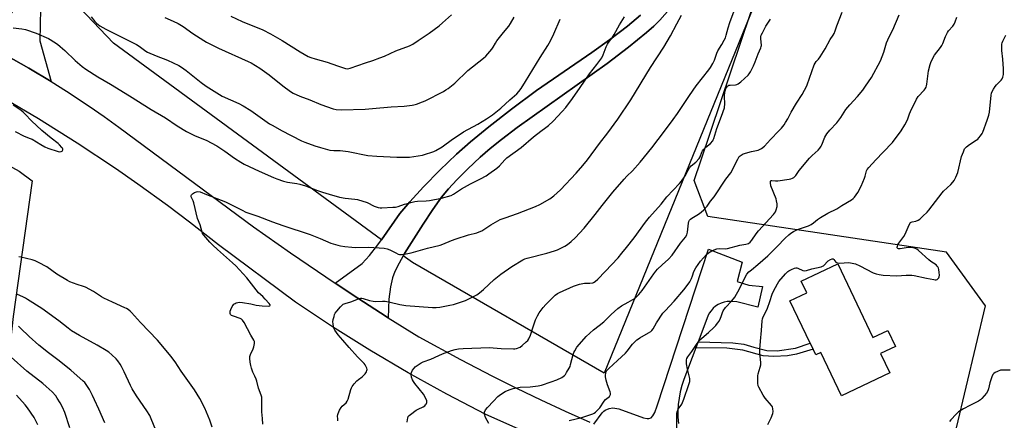
# Model space of a CAD drawing. Units: inches. Extents: x 1267769 to 1273769, y 573449 to 577450.
# Drawn here: x 1270202 to 1270736, y 575391 to 575609 of the extents above; entities that cross this region are included whole.
import ezdxf

# ---------------------------------------------------------------- set-up
doc = ezdxf.new("R2010")
doc.units = ezdxf.units.IN
doc.header["$MEASUREMENT"] = 0
for name, color, linetype in [('BLDG-Footprint', 5, 'Continuous'), ('NTRL-Farm Land', 3, 'Continuous'), ('NTRL-Pasture Land', 2, 'Continuous'), ('NTRL-Trees', 3, 'Continuous'), ('TRANS-Driveway', 251, 'Continuous'), ('TRANS-Non Street Sidewalk', 7, 'Continuous'), ('TRANS-Road', 130, 'Continuous'), ('Undefined', 1, 'Continuous')]:
    doc.layers.add(name, color=color, linetype=linetype)

msp = doc.modelspace()

# ---------------------------------------------------------------- linework, layer by layer
at = {"layer": 'BLDG-Footprint', "elevation": 637.77}
msp.add_lwpolyline([(1270645.91, 575476.17), (1270664.94, 575436.16), (1270673.05, 575440.01), (1270677.21, 575431.27), (1270669.1, 575427.41), (1270674.12, 575416.87), (1270647.9, 575404.39), (1270636.67, 575428), (1270633.96, 575426.71), (1270632.53, 575429.71), (1270630.93, 575433.07), (1270620.03, 575455.98), (1270629.12, 575460.3), (1270626.06, 575466.72)], close=True, dxfattribs=at)
at = {"layer": 'NTRL-Farm Land'}
msp.add_polyline3d([(1269212.64, 575325.5, 0), (1269256, 575458.66, 0), (1269278.75, 575538.47, 0), (1269312.15, 575608.05, 0), (1269338.73, 575633.38, 0), (1269369.84, 575645.46, 0), (1269407.62, 575652.22, 0), (1269457.11, 575648.86, 0), (1269497.42, 575645.93, 0), (1269524.01, 575651.76, 0), (1269552.39, 575646.6, 0), (1269610.48, 575626.18, 0), (1269630.15, 575620.13, 0), (1269642.06, 575621, 0), (1269655.44, 575641.09, 0), (1269704.45, 575639.96, 0), (1269814.8, 575628.92, 0), (1269926.08, 575620.63, 0), (1270017.18, 575604.64, 0), (1270110.96, 575576.27, 0), (1270201.9, 575526.39, 0), (1270208.95, 575521.07, 0), (1270198.68, 575447.44, 0), (1270188.59, 575355.36, 0)], dxfattribs=at)
at = {"layer": 'NTRL-Pasture Land'}
for points in [[(1270624.93, 575676.52), (1270519.26, 575416.85), (1270415.33, 575476.76), (1270410.22, 575480.51), (1270410.93, 575481.76), (1270420.98, 575497.68), (1270426.35, 575505.67), (1270431.06, 575512.2), (1270434.8, 575516.83), (1270439.28, 575521.67), (1270445.35, 575527.74), (1270451.95, 575533.95), (1270457.45, 575538.78), (1270463.58, 575543.67), (1270472.14, 575550.1), (1270520.78, 575584.88), (1270532.49, 575593.61), (1270542.28, 575601.59), (1270546.25, 575605.17), (1270549.46, 575608.38), (1270556.31, 575616.2)], [(1270538.92, 575611.06), (1270531.91, 575605.05), (1270522.07, 575597.59), (1270512.49, 575590.79), (1270482.59, 575570.13), (1270468.95, 575559.99), (1270456.72, 575550.51), (1270446.72, 575542.36), (1270439.15, 575535.68), (1270430.09, 575526.94), (1270421.24, 575517.91), (1270413.82, 575509.8), (1270408.48, 575503.37), (1270398.46, 575489.15), (1270253.09, 575595.94), (1270234.64, 575615.21)]]:
    msp.add_lwpolyline(points, dxfattribs=at)
at = {"layer": 'NTRL-Trees'}
msp.add_lwpolyline([(1270737.39, 575334.91), (1270712.62, 575346.59), (1270704.19, 575360.87), (1270704.35, 575376.3), (1270710.37, 575387.12), (1270725.99, 575453.29), (1270704.9, 575482.51), (1270575.49, 575501.84), (1270568.12, 575521.37), (1270571.72, 575532.04), (1270598.85, 575612.43), (1270624.93, 575676.52), (1270801.59, 576207.71)], dxfattribs=at)
at = {"layer": 'TRANS-Driveway'}
for points in [[(1270556.31, 575616.2), (1270549.46, 575608.38), (1270546.25, 575605.17), (1270542.28, 575601.59), (1270532.49, 575593.61), (1270520.78, 575584.88), (1270472.14, 575550.1), (1270463.58, 575543.67), (1270457.45, 575538.78), (1270451.95, 575533.95), (1270445.35, 575527.74), (1270439.28, 575521.67), (1270434.8, 575516.83), (1270431.06, 575512.2), (1270426.35, 575505.67), (1270420.98, 575497.68), (1270410.93, 575481.76), (1270410.22, 575480.51), (1270407.97, 575476.49), (1270405.74, 575471.96), (1270404.4, 575468.53), (1270403.32, 575463.7), (1270402.38, 575457), (1270402.12, 575446.85), (1270397.98, 575449.47), (1270385.65, 575457.47), (1270373.36, 575465.52), (1270388.05, 575476.23), (1270392.05, 575480.65), (1270396.54, 575486.42), (1270398.46, 575489.15), (1270408.48, 575503.37), (1270413.82, 575509.8), (1270421.24, 575517.91), (1270430.09, 575526.94), (1270439.15, 575535.68), (1270446.72, 575542.36), (1270456.72, 575550.51), (1270468.95, 575559.99), (1270482.59, 575570.13), (1270512.49, 575590.79), (1270522.07, 575597.59), (1270531.91, 575605.05), (1270538.92, 575611.06)], [(1270513.62, 575389.14), (1270518.07, 575395.2), (1270519.04, 575396.16), (1270519.81, 575396.68), (1270521.98, 575397.6), (1270523.91, 575398.03), (1270527.15, 575397.4), (1270540.52, 575392.56), (1270542.54, 575392.1), (1270543.55, 575392.12), (1270544.77, 575392.61), (1270545.64, 575393.55), (1270546.65, 575395.33), (1270548.04, 575398.98), (1270575.9, 575484.12), (1270594.16, 575477.02), (1270591.31, 575466.51), (1270597.74, 575464.6), (1270605.18, 575463.82), (1270602.64, 575452.67), (1270591.25, 575455.43), (1270587.71, 575455.66), (1270585.99, 575455.59), (1270584.29, 575455.3), (1270582.65, 575454.77), (1270581.09, 575454.04), (1270579.65, 575453.09), (1270578.35, 575451.97), (1270577.21, 575450.68), (1270576.25, 575449.24), (1270575.49, 575447.7), (1270570.19, 575433.73), (1270568.96, 575430.53), (1270562.37, 575413.35), (1270561.31, 575410.05), (1270560.47, 575406.69), (1270559.84, 575403.28), (1270559.44, 575399.84), (1270559.25, 575396.39), (1270559.28, 575392.92), (1270559.54, 575389.47)]]:
    msp.add_lwpolyline(points, dxfattribs=at)
msp.add_polyline3d([(1270599.56, 576605.21, 0), (1270546.2, 576550.22, 0), (1270523.77, 576517.65, 0), (1270473.95, 576375.36, 0), (1270271.54, 575788.38, 0), (1270230.73, 575665.13, 0), (1270213.48, 575614.58, 0), (1270213.09, 575597.11, 0), (1270219.23, 575575.08, 0), (1270207.1, 575582.36, 0), (1270194.76, 575589.3, 0), (1270190.63, 575591.57, 0), (1270182.27, 575595.96, 0), (1270173.87, 575600.23, 0), (1270169.63, 575602.31, 0), (1270184.96, 575605.69, 0), (1270198.02, 575612.35, 0), (1270204.4, 575622.93, 0), (1270218.93, 575664.21, 0), (1270314.82, 575945.93, 0), (1270474.33, 576412.1, 0), (1270509.94, 576515.66, 0), (1270514.04, 576541.03, 0), (1270514.58, 576565.17, 0)], dxfattribs=at)
at = {"layer": 'TRANS-Non Street Sidewalk'}
msp.add_lwpolyline([(1270568.96, 575430.53), (1270570.19, 575433.73), (1270589.05, 575433.24), (1270595.05, 575432.59), (1270600.44, 575430.87), (1270607.39, 575429.01), (1270613.03, 575428.96), (1270623.01, 575430.32), (1270630.93, 575433.07), (1270632.53, 575429.71), (1270623.58, 575427.07), (1270618.65, 575426.15), (1270611.32, 575425.73), (1270605.46, 575426.13), (1270594.46, 575429.24), (1270585.8, 575430.25)], close=True, dxfattribs=at)
at = {"layer": 'TRANS-Road'}
for points in [[(1270194.76, 575589.3), (1270207.1, 575582.36), (1270219.23, 575575.08), (1270227.57, 575569.83), (1270239.91, 575561.67), (1270248.01, 575556.06), (1270256.02, 575550.3), (1270329.1, 575496.24), (1270349.08, 575482.07), (1270373.36, 575465.52), (1270385.65, 575457.47), (1270397.98, 575449.47), (1270402.12, 575446.85), (1270418.73, 575436.47), (1270441.32, 575424.23), (1270458.59, 575415.21), (1270471.65, 575408.65), (1270484.81, 575402.28), (1270498.05, 575396.1), (1270511.38, 575390.11)], [(1270482.43, 575382.16), (1270455.14, 575394.31), (1270433.84, 575405.38), (1270412.85, 575417.02), (1270392.18, 575429.23), (1270371.85, 575442), (1270351.87, 575455.3), (1270309.99, 575486.41), (1270294.37, 575498.7), (1270282.46, 575507.69), (1270266.37, 575519.36), (1270254.13, 575527.87), (1270233.41, 575541.6), (1270212.35, 575554.87), (1270195.19, 575564.99)]]:
    msp.add_lwpolyline(points, dxfattribs=at)
at = {"layer": 'Undefined'}
for points, elevation in [([(1270374.84, 575390.82), (1270374.71, 575391.98), (1270374.67, 575393.44), (1270374.76, 575394.3), (1270374.91, 575394.83), (1270375.72, 575396.65), (1270376.57, 575398.12), (1270377.14, 575398.77), (1270379.27, 575400.73), (1270379.92, 575401.62), (1270380.3, 575402.64), (1270381.79, 575407.81), (1270382.18, 575408.87), (1270382.57, 575409.61), (1270383.59, 575410.94), (1270385.11, 575412.6), (1270385.98, 575413.33), (1270388.06, 575414.83), (1270388.91, 575415.59), (1270389.63, 575416.49), (1270390.26, 575417.45), (1270390.58, 575418.18), (1270390.63, 575418.69), (1270390.43, 575419.48), (1270390.1, 575420.28), (1270389.56, 575421.32), (1270389.09, 575422.01), (1270388.2, 575422.96), (1270385.4, 575425.6), (1270380.95, 575430.76), (1270377.42, 575434.62), (1270374.96, 575437.51), (1270373.16, 575440.05), (1270372.81, 575440.8), (1270372.52, 575441.89), (1270372.23, 575443.57), (1270372.16, 575444.69), (1270372.31, 575445.8), (1270372.71, 575447.45), (1270373.05, 575448.53), (1270373.41, 575449.28), (1270374.26, 575450.43), (1270376.3, 575452.85), (1270377.07, 575453.68), (1270377.72, 575454.2), (1270378.75, 575454.63), (1270381.78, 575455.48), (1270385.94, 575457.12), (1270387.21, 575457.43), (1270387.74, 575457.43), (1270388.57, 575457.27), (1270391.89, 575456.23), (1270393.9, 575455.77), (1270395.33, 575455.7), (1270399.04, 575455.84), (1270400.49, 575455.75), (1270403.11, 575455.38), (1270408.41, 575454.05), (1270411.67, 575453.55), (1270426.07, 575452.43), (1270428.1, 575452.38), (1270430.03, 575452.59), (1270435.61, 575453.65), (1270437.52, 575454.11), (1270443.94, 575456.27), (1270448.45, 575458.39), (1270450.26, 575459.35), (1270451.64, 575460.38), (1270453.84, 575462.22), (1270459.53, 575467.58), (1270463.18, 575470.47), (1270469.09, 575474.74), (1270475.18, 575478.28), (1270476.22, 575478.77), (1270477.55, 575479.22), (1270488.11, 575481.81), (1270492.31, 575483.13), (1270493.93, 575483.76), (1270496.51, 575484.98), (1270497.95, 575485.77), (1270499.33, 575486.67), (1270501.39, 575488.23), (1270503.58, 575490.24), (1270508.36, 575495.5), (1270514.41, 575502.89), (1270518.16, 575507.74), (1270523.93, 575514.99), (1270530.05, 575521.97), (1270531.6, 575523.61), (1270534.68, 575526.62), (1270538.83, 575531.34), (1270545.02, 575539.14), (1270551.93, 575548.11), (1270556.65, 575554.37), (1270559.06, 575557.75), (1270565.56, 575567.55), (1270569.05, 575572.65), (1270576.02, 575581.42), (1270576.9, 575582.61), (1270578.2, 575584.83), (1270579.12, 575586.59), (1270579.52, 575587.67), (1270580.33, 575590.46), (1270580.86, 575591.73), (1270583.09, 575595.19), (1270584.37, 575597.47), (1270585.01, 575598.77), (1270585.47, 575600.14), (1270586.55, 575604.14), (1270587.49, 575607.17), (1270589.78, 575613.49)], 626), ([(1270198.76, 575604.18), (1270203.38, 575603.72), (1270205.36, 575603.24), (1270211.24, 575601.29), (1270217.8, 575598.38), (1270218.72, 575597.85), (1270222.65, 575595.24), (1270224.23, 575594.06), (1270226.8, 575591.84), (1270232.27, 575586.48), (1270236.12, 575583.22), (1270238.08, 575581.79), (1270244.53, 575577.67), (1270251.47, 575573.62), (1270261.87, 575567.2), (1270273.56, 575559.8), (1270281.23, 575555.26), (1270287.73, 575551.06), (1270292.7, 575548), (1270294.48, 575546.98), (1270297.37, 575545.5), (1270303.35, 575543.15), (1270309.14, 575540.22), (1270313.52, 575537.28), (1270318.81, 575533.41), (1270322.22, 575531.26), (1270324.01, 575530.26), (1270332.09, 575526.45), (1270339.98, 575522.93), (1270341.63, 575522.27), (1270345.23, 575521.04), (1270347.48, 575520.4), (1270352.51, 575519.77), (1270354.19, 575519.38), (1270357.32, 575518.4), (1270363.78, 575515.98), (1270366.5, 575515.06), (1270370.04, 575513.94), (1270375.69, 575512.36), (1270378.81, 575511.82), (1270383.98, 575511.27), (1270385.39, 575510.96), (1270390.66, 575509.3), (1270394.52, 575507.43), (1270396.66, 575506.76), (1270397.75, 575506.57), (1270398.64, 575506.53), (1270404.58, 575506.8), (1270406.02, 575506.94), (1270407.55, 575507.27), (1270410.89, 575508.44), (1270416.55, 575510.02), (1270418.01, 575510.2), (1270422.76, 575510.23), (1270424.51, 575510.4), (1270431.1, 575511.67), (1270436.19, 575513.23), (1270437.61, 575513.93), (1270441.87, 575516.77), (1270446.73, 575519.59), (1270452.1, 575522.27), (1270455.18, 575523.94), (1270456.65, 575524.92), (1270460.95, 575528.04), (1270462.39, 575529.35), (1270465.31, 575532.58), (1270466.39, 575533.61), (1270474.31, 575539.21), (1270480.96, 575544.99), (1270484.88, 575548.07), (1270487.62, 575550.05), (1270488.98, 575551.18), (1270491.61, 575553.56), (1270496.53, 575558.7), (1270498.45, 575560.87), (1270502.11, 575565.76), (1270506.15, 575571.82), (1270511.25, 575579.16), (1270515.25, 575584.34), (1270517.9, 575587.95), (1270518.78, 575589.49), (1270520.39, 575593.93), (1270521.02, 575595.35), (1270521.65, 575596.3), (1270523.57, 575598.82), (1270524.7, 575600.51), (1270527.56, 575605.88), (1270530.24, 575610.07)], 622), ([(1270241.01, 575610.15), (1270242.91, 575607.69), (1270243.92, 575606.68), (1270245.78, 575605.36), (1270248.95, 575603.38), (1270265.62, 575595.13), (1270267.12, 575594.18), (1270270.62, 575591.6), (1270271.59, 575591.03), (1270276.33, 575589.02), (1270282.35, 575586.71), (1270288.59, 575583.81), (1270289.99, 575582.88), (1270292.5, 575581.04), (1270300.73, 575574.47), (1270303.29, 575572.56), (1270312.1, 575567.07), (1270321.05, 575563.15), (1270323.36, 575561.94), (1270327.52, 575559.39), (1270335.14, 575553.86), (1270337.73, 575552.15), (1270339.52, 575551.11), (1270344.16, 575548.54), (1270355.09, 575542.93), (1270356.94, 575542.16), (1270362.22, 575540.21), (1270365.3, 575539.19), (1270370.39, 575537.84), (1270372.6, 575537.64), (1270375.98, 575537.55), (1270380.3, 575537.1), (1270390.97, 575534.91), (1270395.92, 575534.47), (1270406.7, 575533.94), (1270411.65, 575533.92), (1270413.69, 575534.08), (1270420.7, 575535.09), (1270422.42, 575535.54), (1270425.83, 575536.63), (1270426.83, 575537.04), (1270428.01, 575537.65), (1270431.29, 575539.68), (1270436.91, 575543.84), (1270440.54, 575546.19), (1270443.02, 575547.67), (1270450.63, 575551.86), (1270455.39, 575554.77), (1270458.66, 575556.96), (1270463.27, 575560.58), (1270468.01, 575565.1), (1270471.82, 575568.29), (1270472.98, 575569.6), (1270474.19, 575571.26), (1270476.56, 575575), (1270484.5, 575588.02), (1270488.65, 575594.67), (1270490.07, 575597.22), (1270491.94, 575600.86), (1270495.38, 575608.94)], 620), ([(1270280.94, 575609.81), (1270285.5, 575607.77), (1270288.12, 575606.49), (1270290.85, 575604.82), (1270296.11, 575601.14), (1270302.03, 575597.28), (1270303.54, 575596.38), (1270310.08, 575593.08), (1270326.15, 575585.88), (1270327.7, 575585.11), (1270330.2, 575583.7), (1270332.42, 575582.31), (1270337.5, 575578.66), (1270344.98, 575572.67), (1270349.08, 575569.72), (1270350.56, 575568.75), (1270354.23, 575567.13), (1270359.66, 575565.17), (1270365.63, 575562.63), (1270372.24, 575560.27), (1270373.91, 575559.87), (1270376.73, 575559.67), (1270389.52, 575560.08), (1270393.65, 575560.38), (1270403.73, 575561.32), (1270410.79, 575561.7), (1270415.16, 575562.21), (1270416.02, 575562.39), (1270417.42, 575562.84), (1270420.74, 575564.05), (1270422.09, 575564.62), (1270432.06, 575569.66), (1270433.45, 575570.45), (1270434.59, 575571.22), (1270438.25, 575574.09), (1270445.26, 575580.96), (1270453.79, 575587.7), (1270455.1, 575588.85), (1270458.31, 575592.67), (1270458.97, 575593.63), (1270460.27, 575595.87), (1270461.09, 575597.07), (1270464.64, 575601.74), (1270467.5, 575605.12), (1270468.46, 575606.6), (1270470.35, 575609.92)], 618), ([(1270334.14, 575389.16), (1270333.98, 575392.08), (1270333.52, 575395.73), (1270333.65, 575401.73), (1270333.48, 575403.67), (1270333.14, 575404.78), (1270331.67, 575408.6), (1270330.81, 575412.36), (1270330.47, 575413.5), (1270329.81, 575415.14), (1270328.7, 575417.38), (1270327.92, 575419.51), (1270327.54, 575420.87), (1270327.16, 575422.81), (1270326.97, 575424.73), (1270327.03, 575425.81), (1270327.38, 575426.88), (1270328.87, 575430.03), (1270329.28, 575431.12), (1270329.61, 575432.81), (1270329.55, 575433.91), (1270329.24, 575434.66), (1270327.6, 575437.3), (1270324, 575444.22), (1270323.14, 575445.61), (1270322.57, 575446.15), (1270321.84, 575446.51), (1270318.22, 575447.66), (1270317.17, 575448.13), (1270316.62, 575448.69), (1270316.39, 575449.17), (1270316.3, 575449.68), (1270316.44, 575450.5), (1270316.75, 575451.33), (1270317.53, 575452.97), (1270318, 575453.73), (1270318.37, 575454.13), (1270319.02, 575454.6), (1270319.73, 575454.96), (1270320.51, 575455.19), (1270321.67, 575455.26), (1270323.08, 575455.11), (1270327.56, 575454.32), (1270330.55, 575453.67), (1270333.81, 575453.25), (1270337.36, 575453.2), (1270337.94, 575453.37), (1270338.11, 575453.64), (1270338.09, 575453.82), (1270337.58, 575454.64), (1270335.46, 575456.93), (1270334.13, 575458.29), (1270331.8, 575460.45), (1270325.4, 575468.47), (1270319.46, 575475.02), (1270317.68, 575476.73), (1270309.48, 575483.83), (1270306.91, 575486.18), (1270305.3, 575487.87), (1270302.09, 575491.6), (1270301.47, 575492.55), (1270301.12, 575493.32), (1270300.15, 575497.35), (1270298.69, 575500.76), (1270296.72, 575509.13), (1270296.32, 575510.23), (1270295.26, 575512.42), (1270295.15, 575512.86), (1270295.17, 575513.26), (1270295.4, 575513.64), (1270296.01, 575514.14), (1270297.01, 575514.73), (1270298.06, 575515.22), (1270298.84, 575515.37), (1270300.11, 575515.14), (1270303.55, 575513.66), (1270313.88, 575509.84), (1270322.93, 575505.14), (1270324.95, 575504.22), (1270331.42, 575502), (1270339.4, 575498.82), (1270345, 575496.82), (1270359.78, 575492.05), (1270365.25, 575489.82), (1270370.96, 575487.35), (1270374.82, 575486.16), (1270376.23, 575485.83), (1270378.56, 575485.44), (1270382.43, 575485.06), (1270384.45, 575485.02), (1270391.57, 575485.15), (1270399.91, 575484.53), (1270401.63, 575484.18), (1270403.02, 575483.76), (1270403.77, 575483.4), (1270406.16, 575481.99), (1270407.42, 575481.4), (1270408.19, 575481.14), (1270409.28, 575481.08), (1270411.81, 575481.46), (1270414.64, 575482.05), (1270423.45, 575484.64), (1270430.27, 575486.16), (1270431.81, 575486.74), (1270436.46, 575488.74), (1270438.94, 575489.64), (1270445.59, 575491.89), (1270450.1, 575493), (1270451.49, 575493.43), (1270452.82, 575494.06), (1270457.86, 575497.24), (1270462.89, 575500.08), (1270465.62, 575501.13), (1270472.32, 575503.38), (1270481.93, 575507.21), (1270484.43, 575508.38), (1270489.82, 575511.41), (1270491.95, 575512.97), (1270495.48, 575516.31), (1270504, 575525.37), (1270507.62, 575529.4), (1270510.21, 575532.59), (1270516.74, 575541.44), (1270521.17, 575547.17), (1270526.69, 575554.56), (1270533.79, 575565.14), (1270544.44, 575582.57), (1270551.64, 575593.75), (1270555.24, 575599.82), (1270558.61, 575606.3), (1270561.2, 575611.02)], 624), ([(1270316.82, 575610.53), (1270322.94, 575607.67), (1270334.11, 575603.06), (1270338.3, 575601.01), (1270344.62, 575597.39), (1270354.39, 575591.13), (1270358.74, 575588.7), (1270360.06, 575588.14), (1270362.47, 575587.28), (1270369.01, 575585.5), (1270374.6, 575583.49), (1270378.98, 575582.19), (1270380.27, 575582.02), (1270381.56, 575582.28), (1270389.71, 575585.12), (1270393.75, 575586.4), (1270397.6, 575587.84), (1270400.05, 575588.82), (1270406.27, 575591.77), (1270413.63, 575594.46), (1270415.43, 575595.4), (1270418.39, 575597.23), (1270424.24, 575601.29), (1270429.71, 575605.24), (1270431.57, 575606.82), (1270436.39, 575611.33)], 616), ([(1270412.35, 575390.09), (1270412.5, 575391.55), (1270412.67, 575392.4), (1270412.96, 575393.18), (1270413.47, 575393.8), (1270414.11, 575394.35), (1270417.35, 575396.73), (1270418.37, 575397.31), (1270421.11, 575398.52), (1270422.04, 575399.12), (1270422.4, 575399.52), (1270422.68, 575399.99), (1270422.97, 575400.77), (1270423.07, 575401.3), (1270423.03, 575401.83), (1270422.75, 575402.62), (1270421.16, 575405.42), (1270416.6, 575411.14), (1270415.75, 575412.33), (1270415.33, 575413.08), (1270414.77, 575414.67), (1270414.53, 575416.01), (1270414.58, 575416.54), (1270414.74, 575417.06), (1270415.36, 575418.34), (1270416.11, 575419.54), (1270416.7, 575420.15), (1270418.31, 575421.34), (1270420.02, 575422.39), (1270421.07, 575422.84), (1270425.23, 575424.34), (1270429.56, 575426.38), (1270431.47, 575427.17), (1270436.43, 575429.08), (1270438.36, 575429.6), (1270440.29, 575429.93), (1270442.8, 575430.16), (1270457.01, 575430.63), (1270459.06, 575430.57), (1270463.45, 575430.14), (1270469.98, 575429.92), (1270470.85, 575430.01), (1270471.69, 575430.22), (1270473.61, 575430.9), (1270474.81, 575431.72), (1270477.02, 575433.68), (1270477.83, 575434.52), (1270478.44, 575435.43), (1270479.34, 575437.43), (1270480.52, 575441.36), (1270482.04, 575445.68), (1270483.02, 575447.79), (1270484.02, 575449.56), (1270486.08, 575452.33), (1270487.53, 575454.12), (1270492.74, 575459.08), (1270493.87, 575459.94), (1270495.05, 575460.61), (1270502.56, 575463.94), (1270505.95, 575465), (1270507.67, 575465.43), (1270508.54, 575465.52), (1270511.42, 575465.52), (1270513.01, 575465.78), (1270513.52, 575465.99), (1270514.27, 575466.43), (1270515.88, 575467.71), (1270519.75, 575472.02), (1270526.75, 575479.42), (1270528.88, 575481.91), (1270531.35, 575484.92), (1270535.53, 575490.25), (1270541.59, 575498.64), (1270543.78, 575501.46), (1270550.22, 575508.57), (1270553.24, 575512.41), (1270560.03, 575519.66), (1270561.16, 575520.95), (1270563.12, 575523.95), (1270564.77, 575527), (1270565.54, 575528.18), (1270566.51, 575529.23), (1270569.03, 575531.3), (1270570.68, 575533.23), (1270571.22, 575534.19), (1270572.22, 575536.68), (1270572.61, 575537.38), (1270573.14, 575538.09), (1270574.35, 575539.38), (1270576.83, 575541.42), (1270578.13, 575542.89), (1270578.43, 575543.36), (1270578.79, 575544.17), (1270580.43, 575549.6), (1270582.89, 575556.18), (1270584.42, 575560.72), (1270584.58, 575561.58), (1270584.63, 575562.44), (1270584.59, 575567.4), (1270584.64, 575568.88), (1270584.8, 575570.05), (1270585.29, 575571.35), (1270585.7, 575572.06), (1270586.05, 575572.46), (1270586.48, 575572.79), (1270586.9, 575572.99), (1270587.62, 575573.12), (1270590.43, 575573.31), (1270591.25, 575573.47), (1270592.01, 575573.77), (1270593.37, 575574.82), (1270597.41, 575578.56), (1270597.93, 575579.24), (1270598.52, 575580.22), (1270600.24, 575583.51), (1270601.21, 575585.82), (1270602.68, 575590.1), (1270604.22, 575593.34), (1270604.45, 575594.07), (1270604.52, 575594.61), (1270604.24, 575598.35), (1270604.3, 575599.4), (1270604.47, 575600.18), (1270605.05, 575601.5), (1270606.97, 575605.1), (1270609.39, 575608.84)], 628), ([(1270456.7, 575389.39), (1270454.93, 575392.74), (1270454.32, 575394.56), (1270454.26, 575395.07), (1270454.32, 575395.58), (1270454.9, 575396.81), (1270455.94, 575398.19), (1270459.24, 575401.56), (1270461.57, 575404.14), (1270462.22, 575404.71), (1270462.94, 575405.21), (1270465.47, 575406.73), (1270466.76, 575407.42), (1270468.28, 575407.97), (1270469.9, 575408.4), (1270473.76, 575409.17), (1270479.08, 575409.41), (1270483.51, 575409.9), (1270485.23, 575410.27), (1270490.55, 575412), (1270493.54, 575413.07), (1270496.34, 575414.5), (1270497.72, 575415.46), (1270498.27, 575416.12), (1270498.89, 575417.1), (1270500.2, 575419.39), (1270500.71, 575420.44), (1270501.06, 575421.53), (1270502.42, 575426.83), (1270502.8, 575427.9), (1270503.29, 575428.89), (1270504.5, 575430.8), (1270508.31, 575435.37), (1270509.55, 575436.63), (1270513.44, 575440.21), (1270516.6, 575442.62), (1270519, 575444.62), (1270523.07, 575448.66), (1270526.65, 575451.83), (1270528.69, 575453.32), (1270532.33, 575455.21), (1270534.81, 575456.67), (1270536, 575457.47), (1270536.85, 575458.21), (1270538.02, 575459.44), (1270539.8, 575461.67), (1270546.12, 575470.76), (1270547.19, 575472.15), (1270548.2, 575473.21), (1270550.78, 575475.62), (1270554.21, 575478.58), (1270556.21, 575480.79), (1270560.66, 575487.24), (1270563.29, 575490.58), (1270564, 575491.76), (1270564.28, 575492.53), (1270564.44, 575493.37), (1270564.93, 575498.19), (1270565.15, 575499), (1270565.56, 575499.76), (1270566.09, 575500.42), (1270566.78, 575500.96), (1270570.32, 575503.01), (1270571.89, 575504.08), (1270573.35, 575505.49), (1270575.09, 575507.45), (1270576.94, 575510.06), (1270578.91, 575512.45), (1270585.28, 575522), (1270587.9, 575525.5), (1270591.67, 575532.9), (1270592.54, 575534.27), (1270593.49, 575535.12), (1270594.71, 575535.73), (1270599.23, 575537.04), (1270602.76, 575537.83), (1270603.58, 575538.12), (1270604.57, 575538.69), (1270606.12, 575539.99), (1270609.37, 575543.52), (1270614.02, 575548.26), (1270615.37, 575549.76), (1270616.79, 575551.55), (1270617.61, 575552.74), (1270618.78, 575554.78), (1270620.65, 575558.36), (1270623.63, 575563.3), (1270626.67, 575568.07), (1270627.95, 575570.39), (1270628.74, 575571.97), (1270629.3, 575573.31), (1270633.17, 575584.04), (1270633.61, 575585.06), (1270634.17, 575585.84), (1270635.58, 575587.21), (1270636.42, 575588.37), (1270639.12, 575592.8), (1270641.76, 575597.8), (1270643.43, 575600.14), (1270643.99, 575601.16), (1270644.56, 575602.52), (1270645.51, 575605.23), (1270648.31, 575612.61)], 630), ([(1270500.32, 575390.99), (1270507.13, 575392.76), (1270513.05, 575394.71), (1270513.84, 575395.09), (1270514.5, 575395.57), (1270516.29, 575397.32), (1270516.82, 575398), (1270519.22, 575401.65), (1270520.05, 575402.5), (1270522.05, 575404.17), (1270522.39, 575404.55), (1270522.67, 575405.11), (1270522.71, 575405.82), (1270522.54, 575406.63), (1270520.98, 575410.47), (1270520.31, 575413.03), (1270519.95, 575414.76), (1270519.91, 575415.61), (1270520.06, 575416.68), (1270520.31, 575417.45), (1270520.75, 575418.2), (1270521.73, 575419.26), (1270526.5, 575423.57), (1270530.81, 575427.66), (1270531.78, 575428.75), (1270534.69, 575432.46), (1270536.96, 575434.78), (1270537.79, 575435.48), (1270538.61, 575436.02), (1270543.34, 575438.57), (1270544.53, 575439.41), (1270545.16, 575440.01), (1270545.75, 575440.87), (1270547.55, 575444), (1270551.13, 575449.27), (1270552.29, 575450.62), (1270557.18, 575455.87), (1270562.46, 575461.94), (1270563.75, 575463.55), (1270565.62, 575466.42), (1270566.57, 575468.12), (1270567.21, 575469.61), (1270567.94, 575471.99), (1270568.94, 575474.02), (1270571.44, 575477.54), (1270574.72, 575481.11), (1270575.79, 575482.01), (1270577.68, 575483.17), (1270578.97, 575483.77), (1270580.33, 575484.24), (1270581.58, 575484.46), (1270584.83, 575484.28), (1270586.15, 575484.39), (1270592.85, 575486.17), (1270596.12, 575486.69), (1270597.48, 575487.17), (1270598.41, 575487.86), (1270599.42, 575488.92), (1270601.69, 575492.46), (1270602.92, 575494.07), (1270611.16, 575502.87), (1270612.15, 575504.3), (1270612.62, 575505.32), (1270613.05, 575507.18), (1270613.04, 575508.58), (1270612.79, 575510.26), (1270612.46, 575511.38), (1270609.72, 575518.51), (1270609.45, 575520.1), (1270609.54, 575520.98), (1270609.79, 575521.24), (1270610.22, 575521.33), (1270612.11, 575521.17), (1270613.45, 575521.19), (1270619.65, 575522.09), (1270620.51, 575522.29), (1270621.34, 575522.59), (1270622.1, 575523), (1270622.66, 575523.47), (1270623.14, 575524.08), (1270624.2, 575525.76), (1270624.95, 575526.79), (1270630.7, 575533.38), (1270632.08, 575534.87), (1270635.27, 575537.86), (1270636.26, 575538.94), (1270636.96, 575539.91), (1270637.38, 575540.68), (1270638.86, 575544.79), (1270640.07, 575546.65), (1270641.65, 575548.66), (1270645.47, 575552.7), (1270647.52, 575555.61), (1270650.36, 575559.95), (1270652.45, 575562.35), (1270656.7, 575566.94), (1270659.45, 575570.39), (1270661.05, 575572.53), (1270664.26, 575577.19), (1270669.12, 575586.27), (1270670.85, 575590.94), (1270672.35, 575596.05), (1270673.89, 575599.39), (1270675.77, 575603.09), (1270679.25, 575611.29)], 632), ([(1270558.59, 575386.78), (1270558.61, 575393.69), (1270558.68, 575394.85), (1270558.83, 575395.7), (1270559.42, 575397.14), (1270561.28, 575399.99), (1270562.54, 575402.63), (1270565.24, 575410.53), (1270565.73, 575412.23), (1270565.78, 575413.04), (1270565.7, 575413.85), (1270564.45, 575418.94), (1270563.97, 575421.85), (1270563.91, 575423.2), (1270563.96, 575424), (1270564.14, 575424.7), (1270564.68, 575425.66), (1270566.76, 575428.52), (1270569.25, 575432.35), (1270571.17, 575434.83), (1270572.18, 575435.83), (1270575.79, 575438.9), (1270578.74, 575441.6), (1270579.75, 575442.61), (1270580.77, 575443.9), (1270581.53, 575445.05), (1270582.27, 575446.53), (1270582.69, 575447.55), (1270583.34, 575449.6), (1270583.8, 575450.59), (1270585.13, 575452.39), (1270588.49, 575456.03), (1270590.08, 575458.09), (1270592.64, 575462.54), (1270595.47, 575468.59), (1270596.7, 575470.46), (1270597.77, 575471.75), (1270599.08, 575472.89), (1270602.67, 575475.69), (1270607.97, 575480.44), (1270613.16, 575485.57), (1270617.47, 575490.08), (1270619.38, 575491.93), (1270620.41, 575492.76), (1270621.99, 575493.72), (1270624.04, 575494.66), (1270625.64, 575495.27), (1270630.01, 575496.72), (1270631.58, 575497.47), (1270632.8, 575498.27), (1270634.99, 575500.08), (1270636.66, 575501.26), (1270640.61, 575503.59), (1270645.42, 575505.87), (1270648.11, 575507.77), (1270653.35, 575510.81), (1270654.26, 575511.51), (1270655, 575512.33), (1270656.8, 575514.83), (1270658.66, 575518.3), (1270660.45, 575522.53), (1270660.78, 575523.6), (1270661.27, 575525.91), (1270661.53, 575526.61), (1270661.94, 575527.31), (1270662.85, 575528.41), (1270666.55, 575532.48), (1270670.56, 575536.76), (1270675.56, 575541.92), (1270680.3, 575548.31), (1270682.3, 575551.52), (1270683.68, 575554.27), (1270684.86, 575557.52), (1270685.39, 575558.79), (1270688.59, 575565.44), (1270689.6, 575566.92), (1270692.88, 575570.39), (1270693.35, 575571.07), (1270693.83, 575572.01), (1270694.09, 575572.79), (1270694.26, 575573.66), (1270694.91, 575579.48), (1270695.14, 575580.89), (1270695.97, 575584.31), (1270696.59, 575585.94), (1270698.44, 575589.29), (1270701.59, 575593.46), (1270702.4, 575594.66), (1270702.91, 575595.72), (1270704.44, 575599.54), (1270705.39, 575601.58), (1270706.01, 575602.53), (1270708.32, 575605.17), (1270709, 575606.09), (1270709.62, 575607.41), (1270710.51, 575609.91)], 634), ([(1270608, 575388.91), (1270609.84, 575392.54), (1270610.79, 575394.88), (1270610.92, 575395.98), (1270610.76, 575397.42), (1270610.46, 575398.52), (1270610.06, 575399.26), (1270606.56, 575403.16), (1270605.43, 575404.83), (1270603.06, 575409.13), (1270602.8, 575409.93), (1270602.64, 575411.35), (1270602.54, 575413.97), (1270602.6, 575415.4), (1270602.84, 575416.47), (1270603.89, 575419.94), (1270604.15, 575421.3), (1270604.14, 575422.54), (1270603.74, 575427.8), (1270603.67, 575429.55), (1270604.01, 575434.15), (1270604.6, 575440), (1270604.93, 575445.17), (1270605.15, 575446.26), (1270605.55, 575447.33), (1270607.41, 575451.06), (1270607.86, 575452.12), (1270609.14, 575455.71), (1270610.4, 575459.64), (1270611.12, 575461.26), (1270613.26, 575465.18), (1270614.05, 575466.43), (1270617.59, 575470.65), (1270618.79, 575471.89), (1270619.49, 575472.39), (1270620.8, 575473.04), (1270622.42, 575473.7), (1270623.22, 575473.89), (1270623.76, 575473.87), (1270624.29, 575473.71), (1270626.95, 575472.5), (1270627.96, 575472.36), (1270628.99, 575472.51), (1270631.79, 575473.43), (1270636.95, 575474.47), (1270637.72, 575474.78), (1270638.14, 575475.07), (1270638.71, 575475.61), (1270640.14, 575477.22), (1270640.75, 575477.75), (1270641.92, 575478.51), (1270642.83, 575478.89), (1270643.24, 575478.89), (1270643.42, 575478.8), (1270643.76, 575478.49), (1270644.89, 575477.03), (1270645.28, 575476.76), (1270645.78, 575476.59), (1270646.92, 575476.52), (1270652.01, 575476.77), (1270653.77, 575476.52), (1270655.49, 575476.06), (1270657.91, 575474.98), (1270665.2, 575471.29), (1270666.78, 575470.7), (1270668.38, 575470.28), (1270670.6, 575470.03), (1270677.97, 575469.62), (1270683.12, 575469.92), (1270686.03, 575469.96), (1270687.46, 575469.76), (1270694.02, 575468.27), (1270698.02, 575467.51), (1270698.85, 575467.43), (1270699.38, 575467.46), (1270699.84, 575467.63), (1270700.23, 575467.93), (1270700.72, 575468.53), (1270700.94, 575468.99), (1270701.06, 575470.04), (1270700.96, 575471.43), (1270700.73, 575473.05), (1270700.55, 575473.81), (1270700.25, 575474.5), (1270699.94, 575474.92), (1270699.32, 575475.48), (1270696.46, 575477.45), (1270695.31, 575478.34), (1270689.77, 575483.38), (1270688.84, 575484.03), (1270688.1, 575484.38), (1270686.75, 575484.78), (1270685.64, 575484.97), (1270684.18, 575484.94), (1270679.72, 575484.32), (1270678.92, 575484.29), (1270678.54, 575484.4), (1270678.22, 575484.72), (1270678.18, 575485.12), (1270678.28, 575485.6), (1270678.59, 575486.35), (1270679.12, 575487.28), (1270681.69, 575490.91), (1270682.48, 575492.15), (1270683.12, 575493.46), (1270684.72, 575497.24), (1270685.42, 575498.45), (1270685.79, 575498.77), (1270686.23, 575498.97), (1270688.22, 575499.23), (1270689.53, 575499.72), (1270690.47, 575500.33), (1270692.17, 575501.89), (1270694.44, 575504.11), (1270695.41, 575505.18), (1270702.5, 575514.69), (1270703.33, 575515.54), (1270707.24, 575519.15), (1270708.43, 575520.41), (1270709.11, 575521.34), (1270710.02, 575523.21), (1270711.02, 575525.69), (1270713.06, 575534.27), (1270714.05, 575536.93), (1270714.77, 575538.44), (1270715.1, 575538.9), (1270715.71, 575539.53), (1270717.31, 575540.86), (1270721, 575543.14), (1270721.91, 575543.82), (1270722.49, 575544.44), (1270723.37, 575545.58), (1270724.19, 575546.76), (1270724.61, 575547.51), (1270727.06, 575554.01), (1270727.94, 575556.75), (1270728.23, 575558.47), (1270728.68, 575562.22), (1270729.07, 575567.44), (1270729.41, 575568.82), (1270730.38, 575570.85), (1270731.24, 575572.3), (1270731.98, 575573.16), (1270734.59, 575575.83), (1270735.08, 575576.49), (1270735.54, 575577.43), (1270735.77, 575578.79), (1270735.8, 575581.94), (1270735.39, 575587.23), (1270734.91, 575591.82), (1270734.91, 575593.56), (1270735.02, 575595.29), (1270735.2, 575596.13), (1270735.51, 575596.96), (1270737.04, 575600.21)], 636), ([(1270199.8, 575547.95), (1270204.61, 575545.43), (1270208, 575544.18), (1270208.93, 575543.75), (1270213.62, 575540.83), (1270215.89, 575539.59), (1270217.47, 575538.92), (1270223.13, 575537.07), (1270224.05, 575536.89), (1270224.77, 575537.02), (1270225.19, 575537.27), (1270225.49, 575537.61), (1270225.6, 575538), (1270225.59, 575538.42), (1270225.44, 575538.86), (1270225.17, 575539.3), (1270223.88, 575540.74), (1270223.03, 575541.5), (1270219.35, 575544.36), (1270214.31, 575548.44), (1270208.7, 575553.64), (1270205.15, 575557.42), (1270204.12, 575558.41), (1270202.96, 575559.29), (1270198.76, 575562.13)], 622), ([(1270306.64, 575387.44), (1270305.43, 575391.29), (1270302.69, 575397.78), (1270299.88, 575403.07), (1270296.96, 575407.69), (1270289.8, 575417.88), (1270286.53, 575422.97), (1270284.22, 575425.94), (1270279.05, 575432.25), (1270276.94, 575434.68), (1270267.77, 575444.34), (1270262.9, 575449.6), (1270262.06, 575450.41), (1270260.99, 575451.27), (1270260.08, 575451.88), (1270259.3, 575452.29), (1270252.56, 575455.23), (1270247.8, 575457.46), (1270246.59, 575458.18), (1270242.22, 575461.15), (1270238, 575463.38), (1270236.92, 575463.82), (1270233.34, 575464.89), (1270229.44, 575466.38), (1270228.14, 575466.97), (1270222.4, 575470.55), (1270216.92, 575474.4), (1270212.46, 575476.82), (1270210.6, 575477.74), (1270208.92, 575478.29), (1270202.89, 575479.77), (1270201.73, 575479.96)], 622), ([(1270279.47, 575377.52), (1270273.61, 575391.89), (1270272.77, 575393.75), (1270271.1, 575396.41), (1270265.52, 575404.5), (1270263.31, 575408.18), (1270262.38, 575409.98), (1270258.97, 575417.43), (1270257.53, 575420.35), (1270256.8, 575421.61), (1270255.5, 575423.45), (1270254.6, 575424.54), (1270252.28, 575426.69), (1270250.53, 575428.17), (1270249.07, 575429.13), (1270244.33, 575431.98), (1270234.71, 575437.15), (1270230.36, 575439.78), (1270228.48, 575441.15), (1270223.47, 575445.18), (1270214.15, 575451.85), (1270206.55, 575456.79), (1270205.29, 575457.53), (1270204.23, 575458.05), (1270200.71, 575459.6)], 620), ([(1270248.35, 575389.83), (1270245.07, 575397.17), (1270242.86, 575402.34), (1270241.77, 575404.66), (1270240.02, 575407.91), (1270238.3, 575410.6), (1270237.48, 575411.65), (1270236.7, 575412.44), (1270230.02, 575418.34), (1270223, 575424), (1270217.8, 575427.87), (1270212.58, 575431.96), (1270207.37, 575436.69), (1270202.66, 575441.24), (1270201.55, 575442.22)], 618), ([(1270229.51, 575387.07), (1270226.72, 575395.36), (1270225.45, 575398.3), (1270224.25, 575400.6), (1270222.6, 575403.25), (1270221.78, 575404.42), (1270219.84, 575406.64), (1270216.55, 575409.57), (1270214.75, 575411.09), (1270206.19, 575417.76), (1270197.54, 575425.53)], 616), ([(1270739.49, 575418.37), (1270735.59, 575418.45), (1270734.12, 575418.33), (1270732.54, 575417.72), (1270731.28, 575417.07), (1270730.58, 575416.62), (1270730.03, 575416.04), (1270729.47, 575414.77), (1270728.45, 575411.45), (1270727.69, 575408.27), (1270727.31, 575407.16), (1270726.53, 575405.97), (1270724.12, 575403.06), (1270723.3, 575402.25), (1270722.33, 575401.61), (1270717.65, 575399.16), (1270714.11, 575397.42), (1270712.33, 575396.39), (1270711.36, 575395.72), (1270710.08, 575394.5), (1270707.27, 575391.46), (1270706.62, 575390.5)], 636)]:
    msp.add_lwpolyline(points, dxfattribs=dict(at, elevation=elevation))
msp.add_polyline3d([(1270212.08, 575388.69, 614), (1270210.88, 575391.28, 614), (1270210.09, 575392.79, 614), (1270206.47, 575397.86, 614), (1270205.19, 575399.49, 614), (1270200.52, 575404.88, 614)], dxfattribs=at)

doc.saveas('drawing.dxf')
